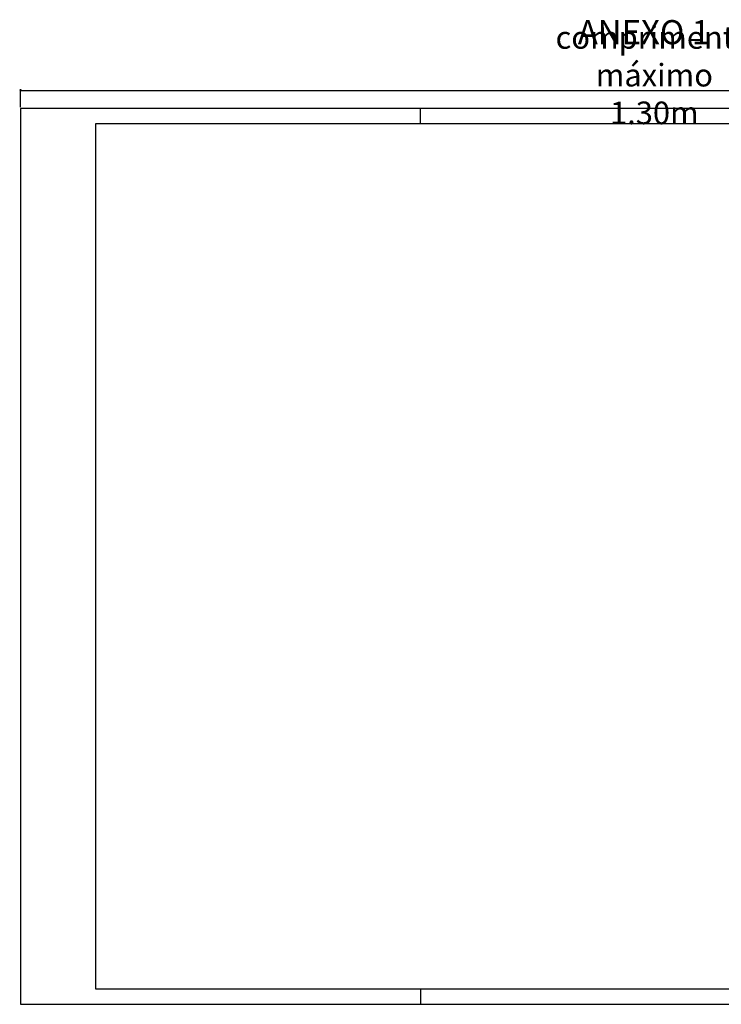
# Paper-space layout 'Layout1' of a CAD drawing. Extents: x 13 to 458, y -1 to 326.
# Drawn here: x 13 to 246, y 0 to 326 of the extents above; entities that cross this region are included whole.
import ezdxf

# ---------------------------------------------------------------- set-up
doc = ezdxf.new("R2010")
doc.units = 0
doc.header["$MEASUREMENT"] = 0
doc.header["$PDMODE"] = 3
doc.layers.get('0').update_dxf_attribs({"linetype": 'CONTINUOUS'})
doc.layers.get('DEFPOINTS').update_dxf_attribs({"linetype": 'CONTINUOUS'})
doc.layers.add('MRG', color=5, linetype='CONTINUOUS')
doc.styles.add('DIM250', font='arial.ttf', dxfattribs={"width": 0.75, "height": 0.4375})
doc.styles.add('QQ', font='arialbd.ttf', dxfattribs={"width": 0.75, "height": 0.75})
doc.styles.add('ROMAND', font='arial.ttf')
doc.dimstyles.new('DIM250', dxfattribs={"dimscale": 2.5, "dimtxt": 0.2, "dimasz": 0.2, "dimexe": 0.15, "dimexo": 0.15, "dimgap": 0.1, "dimtad": 1, "dimdec": 4, "dimlfac": 100, "dimzin": 12, "dimdsep": 46, "dimtxsty": 'DIM250', "dimblk1": 'OBLIQUE', "dimblk2": 'OBLIQUE', "dimsah": 1, "dimcen": 0.1, "dimdle": 0.1, "dimclrd": 10, "dimclre": 10, "dimadec": 0, "dimazin": 0, "dimtfac": 1, "dimtdec": 4, "dimtix": 1, "dimtmove": 2, "dimatfit": 3, "dimldrblk": 'OBLIQUE', "dimfxl": 1, "dimtolj": 1, "dimtzin": 12, "dimarcsym": 0})

# ---------------------------------------------------------------- blocks, each defined once
blk = doc.blocks.new('_OBLIQUE')
at = {"color": 0, "linetype": 'ByBlock'}
blk.add_line((-0.5, -0.5), (0.5, 0.5), dxfattribs=at)
blk = doc.blocks.new('*D7')
at = {"color": 10, "lineweight": -2, "transparency": 16777216}
for p, q in [((13.22, 302.67), (433.72, 302.67)), ((13.47, 297.08), (13.47, 303.04)), ((433.47, 297.08), (433.47, 303.04))]:
    blk.add_line(p, q, dxfattribs=at)
at = {"layer": 'DEFPOINTS', "color": 0, "transparency": 16777216}
for p in [(433.47, 302.67), (13.47, 296.7), (433.47, 296.7)]:
    blk.add_point(p, dxfattribs=at)
at = {"color": 10, "lineweight": -2, "transparency": 16777216, "xscale": 0.5, "yscale": 0.5, "zscale": 0.5, "rotation": 180}
blk.add_blockref('_OBLIQUE', (13.47, 302.67), dxfattribs=at)
at = {"color": 10, "lineweight": -2, "transparency": 16777216, "xscale": 0.5, "yscale": 0.5, "zscale": 0.5}
blk.add_blockref('_OBLIQUE', (433.47, 302.67), dxfattribs=at)
at = {"color": 0, "transparency": 16777216, "insert": (223.47, 307.73), "char_height": 0.5, "attachment_point": 5, "style": 'ROMAND'}
blk.add_mtext('\\A1;{\\H15x;comprimento máximo 1.30m}', dxfattribs=at)

psp = doc.layouts.get("Layout1")

# ---------------------------------------------------------------- linework, layer by layer
at = {"layer": 'MRG', "color": 7}
for p, q in [((145.9669669, 291.7004309), (145.9669669, 296.7004309)), ((145.9669669, 291.7004309), (145.9669669, 296.7004309)), ((145.9669669, 4.7004309), (145.9669669, -0.2995691)), ((145.9669669, 4.7004309), (145.9669669, -0.2995691))]:
    psp.add_line(p, q, dxfattribs=at)
at = {"layer": 'MRG'}
for p, q in [((38.4669669, 291.7004309), (428.4669669, 291.7004309)), ((38.4669669, 4.7004309), (38.4669669, 291.7004309)), ((428.4669669, 4.7004309), (38.4669669, 4.7004309))]:
    psp.add_line(p, q, dxfattribs=at)
at = {"layer": 'MRG', "color": 7}
psp.add_lwpolyline([(13.4669669, -0.2995691), (433.4669669, -0.2995691), (433.4669669, 296.7004309), (13.4669669, 296.7004309)], close=True, dxfattribs=at)

# ---------------------------------------------------------------- texts
at = {"insert": (220.0060561, 320.9375866), "char_height": 8, "width": 84.171241245, "attachment_point": 5, "style": 'QQ'}
psp.add_mtext('ANEXO 1', dxfattribs=at)

# ---------------------------------------------------------------- dimensions: what is measured, and where the dimension line sits
dim = psp.add_linear_dim(base=(433.4669669, 302.6692177), p1=(13.4669669, 296.7004309), p2=(433.4669669, 296.7004309), text='{\\H15x;comprimento máximo 1.30m}', dimstyle='DIM250', override={"dimtxsty": 'ROMAND'})
dim.commit()
dim.dimension.update_dxf_attribs({"geometry": '*D7', "text_midpoint": (223.4669669, 307.7307798)})

doc.saveas('drawing.dxf')
